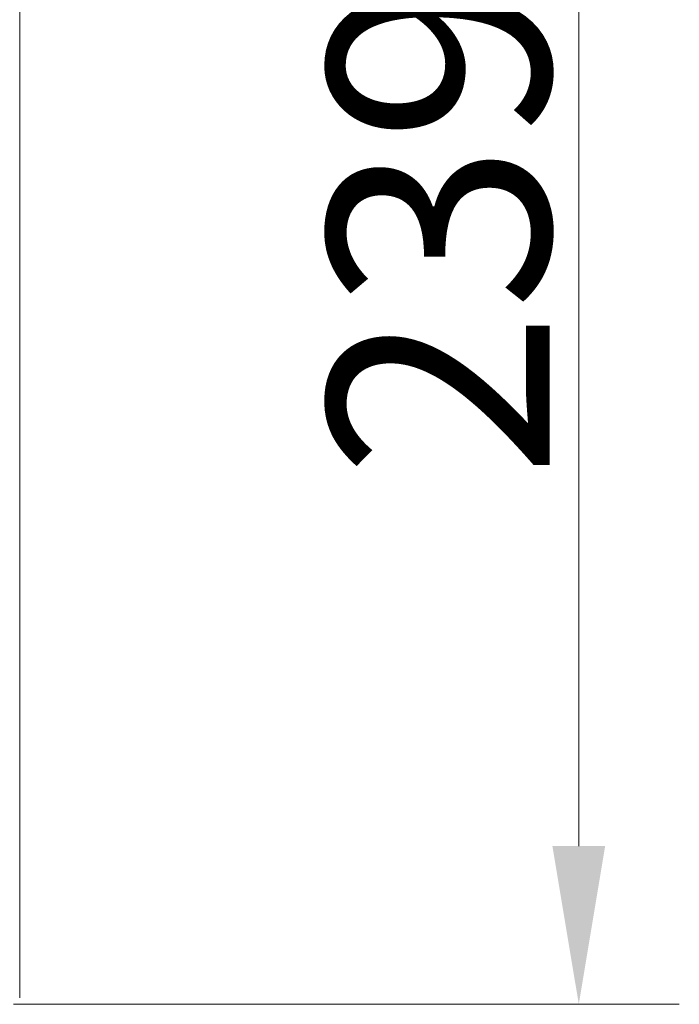
# Model space of a CAD drawing. Extents: x -3732 to -571, y -962 to 1002.
# Drawn here: x -2781 to -2676, y -857 to -701 of the extents above; entities that cross this region are included whole.
import ezdxf

# ---------------------------------------------------------------- set-up
doc = ezdxf.new("R2010")
doc.units = 0
doc.header["$LTSCALE"] = 5
doc.layers.add('Bemaßungen(Brunner)', color=7, linetype='Continuous', lineweight=25)
doc.styles.add('Brunner 2014', font='arial.ttf', dxfattribs={"height": 35})
doc.dimstyles.new('Brunner 2014', dxfattribs={"dimscale": 5, "dimtxt": 35, "dimasz": 5, "dimexe": 3.175, "dimexo": 0, "dimgap": 0.762, "dimtad": 1, "dimdec": 0, "dimrnd": 1e-08, "dimtxsty": 'Brunner 2014', "dimcen": 0.09, "dimdle": 10, "dimclrd": 7, "dimclre": 7, "dimclrt": 7, "dimadec": 1, "dimazin": 2, "dimtfac": 0.666667, "dimtdec": 0, "dimtmove": 0, "dimatfit": 3, "dimldrblk": 'Filled-1', "dimfxl": 1, "dimtolj": 1, "dimlwd": 5, "dimlwe": 5, "dimarcsym": 0})

# ---------------------------------------------------------------- blocks, each defined once
blk = doc.blocks.new('*D80')
at = {"layer": 'Bemaßungen(Brunner)', "color": 7, "linetype": 'Continuous', "lineweight": 5, "transparency": 16777216}
for p, q in [((-2780.66, -617.95), (-2676.49, -617.95)), ((-2692.36, -642.95), (-2692.36, -831.95)), ((-2781.66, -856.95), (-2676.49, -856.95))]:
    blk.add_line(p, q, dxfattribs=at)
at = {"layer": 'Bemaßungen(Brunner)', "color": 7, "lineweight": 5, "transparency": 16777216}
for points in [[(-2696.53, -642.95), (-2688.2, -642.95), (-2692.36, -617.95)], [(-2696.53, -831.95), (-2688.2, -831.95), (-2692.36, -856.95)]]:
    blk.add_solid(points, dxfattribs=at)
at = {"layer": 'Defpoints', "color": 0, "lineweight": 5, "transparency": 16777216}
for p in [(-2780.66, -617.95), (-2781.66, -856.95), (-2692.36, -856.95)]:
    blk.add_point(p, dxfattribs=at)
at = {"layer": 'Bemaßungen(Brunner)', "color": 30, "transparency": 16777216, "insert": (-2731.94, -734.09), "char_height": 35, "attachment_point": 2, "rotation": 90, "style": 'Brunner 2014'}
blk.add_mtext('\\A1;239', dxfattribs=at)
blk = doc.blocks.new('Filled-1')
at = {"color": 0}
for p, q in [((0, 0), (-1, 0.1667)), ((-1, 0.1667), (-1, -0.1667)), ((-1, 0), (0, 0)), ((-1, -0.1667), (0, 0))]:
    blk.add_line(p, q, dxfattribs=at)
at = {"color": 0, "flags": 128}
blk.add_lwpolyline([(-1, -0.1667), (0, 0), (-1, 0.1667), (-1, -0.1667)], dxfattribs=at)
at = {"color": 0}
blk.add_solid([(-1, -0.1667), (0, 0), (-1, 0.1667), (-1, -0.1667)], dxfattribs=at)

msp = doc.modelspace()

# ---------------------------------------------------------------- linework, layer by layer
at = {"layer": 'Bemaßungen(Brunner)', "color": 7, "linetype": 'Continuous', "lineweight": 18}
msp.add_line((-2780.66, -839.88), (-2780.66, -624.95), dxfattribs=at)
at = {"layer": 'Bemaßungen(Brunner)', "color": 30, "linetype": 'Continuous', "lineweight": 18}
msp.add_line((-2780.66, -839.88), (-2780.66, -855.95), dxfattribs=at)

# ---------------------------------------------------------------- dimensions: what is measured, and where the dimension line sits
at = {"layer": 'Bemaßungen(Brunner)', "color": 30}
dim = msp.add_linear_dim(base=(-2692.36, -856.95), p1=(-2780.66, -617.95), p2=(-2781.66, -856.95), angle=90, dimstyle='Brunner 2014', override={"dimclrt": 30}, dxfattribs=at)
dim.commit()
dim.dimension.update_dxf_attribs({"geometry": '*D80', "text_midpoint": (-2692.36, -734.09), "dimtype": 160})

doc.saveas('drawing.dxf')
